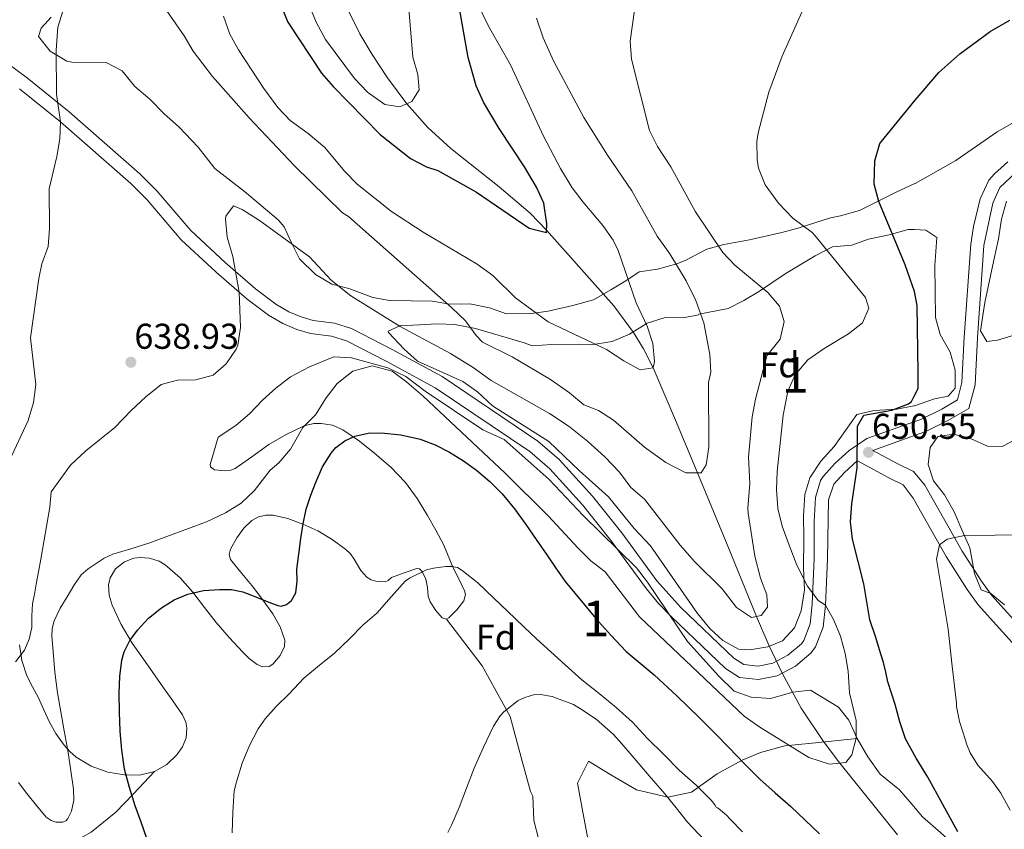
# Model space of a CAD drawing. Extents: x 553030 to 559899, y 719590 to 724272.
# Drawn here: x 554024 to 554298, y 723821 to 724046 of the extents above; entities that cross this region are included whole.
import ezdxf
from ezdxf.enums import TextEntityAlignment as Align

# ---------------------------------------------------------------- set-up
doc = ezdxf.new("R2010")
doc.units = 0
doc.header["$MEASUREMENT"] = 0
doc.linetypes.add('DGN Style 3', pattern=[107.940952, 77.10068, -30.840272])
for name, color, linetype in [('Nivel 11', 7, 'Continuous'), ('Nivel 21', 7, 'Continuous'), ('Nivel 35', 7, 'Continuous'), ('Nivel 37', 7, 'Continuous'), ('Nivel 4', 7, 'Continuous'), ('Nivel 41', 7, 'Continuous'), ('Nivel 48', 7, 'Continuous'), ('Nivel 5', 7, 'Continuous'), ('Nivel 57', 7, 'Continuous'), ('Nivel 7', 7, 'Continuous')]:
    doc.layers.add(name, color=color, linetype=linetype)
doc.styles.add('Style-arial', font='arial.shx', dxfattribs={"bigfont": 'arialbig.shx'})
doc.styles.add('Style-arialn', font='arialn.shx', dxfattribs={"bigfont": 'arialnbig.shx'})

# ---------------------------------------------------------------- blocks, each defined once
blk = doc.blocks.new('5PATER')
at = {"layer": 'Nivel 7', "linetype": 'Continuous', "lineweight": 0}
h = blk.add_hatch(color=53, dxfattribs=at)
edge = h.paths.add_edge_path()
edge.add_ellipse((0, 0), major_axis=(-1.1, -1.11), ratio=0.999422, start_angle=0, end_angle=360)

msp = doc.modelspace()

# ---------------------------------------------------------------- linework, layer by layer
at = {"layer": 'Nivel 11', "color": 142, "linetype": 'DGN Style 3', "lineweight": 13}
msp.add_polyline3d([(554268.428, 723819.071, 646.877), (554252.335, 723839.105, 645), (554247.815, 723845.08, 644.425), (554241.577, 723854.383, 643.466), (554236.214, 723864.154, 642.342), (554232.562, 723872.015, 641.203), (554229.14, 723879.977, 640), (554220.893, 723900.016, 637.509), (554212.653, 723920.063, 635), (554206.541, 723934.74, 632.441), (554200.282, 723949.282, 630), (554197.591, 723954.644, 629.332), (554194.842, 723959.133, 628.761), (554189.34, 723966.623, 627.786), (554170.584, 723987.712, 625), (554166.046, 723992.412, 624.359), (554157.408, 723999.816, 623.24), (554143.928, 724010.473, 621.587), (554137.492, 724016.317, 620.783), (554131.592, 724022.946, 620), (554126.283, 724030.154, 619.248), (554122, 724036.661, 618.612), (554118.569, 724042.498, 618.075), (554113.374, 724053.009, 617.186)], dxfattribs=at)
at = {"layer": 'Nivel 21', "color": 7, "linetype": 'DGN Style 3', "lineweight": 0}
for points in [[(554299.189, 724006.726, 653.588), (554295.401, 724003.441, 653.72), (554293.835, 724001.652, 653.768), (554291.438, 723996.451, 653.85), (554289.626, 723988.768, 653.879), (554288.801, 723983.841, 653.84), (554287.016, 723957.899, 653.657), (554286.383, 723945.195, 653.023), (554285.121, 723940.401, 652.34), (554280.721, 723937.841, 651.8), (554274.881, 723934.961, 651.56), (554272.915, 723934.26, 651.348), (554259.841, 723929.601, 649.94), (554254.933, 723926.278, 649.155), (554251.003, 723922.775, 648.912), (554247.681, 723919.041, 648.8), (554246.973, 723917.888, 648.786), (554245.521, 723913.121, 648.74), (554245.2, 723906.458, 647.956), (554245.192, 723896.128, 646.468), (554244.621, 723883.395, 645.373), (554244.043, 723877.898, 644.496), (554242.321, 723873.281, 643.58), (554241.663, 723872.386, 643.415), (554237.881, 723869.201, 642.74), (554233.641, 723866.961, 642.2), (554229.521, 723866.161, 642.26), (554225.601, 723866.561, 642.2), (554222.801, 723868.401, 642.2), (554208.03, 723882.482, 642.447), (554201.361, 723889.921, 642.92), (554191.518, 723903.355, 643.138), (554183.364, 723913.529, 643.507), (554174.055, 723923.786, 643.914), (554168.181, 723928.906, 643.98), (554141.476, 723946.945, 644.495), (554127.577, 723954.46, 644.72), (554116.185, 723960.277, 643.668), (554111.441, 723961.761, 643.04), (554105.561, 723962.481, 642.02), (554102.201, 723963.521, 641.42), (554098.721, 723964.961, 641.06), (554095.081, 723967.041, 640.64), (554089.441, 723971.361, 639.98), (554080.961, 723978.721, 639.2), (554071.401, 723987.601, 638.9), (554061.961, 723998.641, 637.82), (554057.189, 724003.43, 637.223), (554037.481, 724020.721, 635.12), (554025.921, 724030.081, 633.8), (554019.721, 724034.641, 632.54)], [(554306.121, 723873.121, 658.94), (554294.72, 723885.828, 657.206), (554291.783, 723889.851, 656.769), (554286.401, 723898.241, 655.79), (554276.044, 723916.617, 653.11), (554272.845, 723920.395, 652.49), (554268.081, 723922.721, 651.26), (554261.518, 723926.287, 649.155)]]:
    msp.add_polyline3d(points, dxfattribs=at)
at = {"layer": 'Nivel 21', "color": 7, "linetype": 'Continuous', "lineweight": 0}
for points in [[(554023.668, 724027.163, 633.8), (554035.105, 724017.903, 635.12), (554054.666, 724000.741, 637.223), (554059.251, 723996.139, 637.82), (554068.738, 723985.045, 638.9), (554078.498, 723975.979, 639.2), (554087.111, 723968.504, 639.98), (554093.037, 723963.965, 640.64), (554097.096, 723961.645, 641.06), (554100.949, 723960.051, 641.42), (554104.786, 723958.863, 642.02), (554110.66, 723958.144, 643.04), (554114.787, 723956.853, 643.668), (554125.862, 723951.198, 644.72), (554139.563, 723943.79, 644.495), (554165.93, 723925.979, 643.98), (554171.471, 723921.15, 643.914), (554180.559, 723911.136, 643.507), (554188.592, 723901.112, 643.138), (554198.457, 723887.649, 642.92), (554201.819, 723883.622, 642.687), (554205.429, 723879.87, 642.447), (554220.499, 723865.504, 642.2), (554224.33, 723862.986, 642.2), (554229.688, 723862.44, 642.26), (554234.879, 723863.448, 642.2), (554239.951, 723866.127, 642.74), (554244.371, 723869.85, 643.415), (554245.593, 723871.512, 643.58), (554247.658, 723877.048, 644.496), (554248.296, 723883.119, 645.373), (554248.876, 723896.044, 646.468), (554249.179, 723912.485, 648.74), (554250.65, 723916.835, 648.8), (554253.613, 723920.166, 648.912), (554257.201, 723923.364, 649.155), (554257.231, 723923.384, 649.94), (554265.975, 723918.633, 651.26), (554269.957, 723916.693, 652.49), (554272.808, 723912.99, 653.257), (554281.961, 723896.681, 655.689), (554287.83, 723887.487, 656.744), (554290.911, 723883.213, 657.173), (554302.755, 723869.989, 658.94)], [(554261.518, 723926.287, 649.155), (554272.896, 723930.341, 651.185), (554276.319, 723931.561, 651.56), (554282.464, 723934.592, 651.8), (554288.295, 723937.984, 652.34), (554290.043, 723944.628, 653.023), (554290.694, 723957.68, 653.657), (554292.464, 723983.409, 653.84), (554294.939, 723995.244, 653.85), (554296.958, 723999.625, 653.768), (554301.52, 724003.87, 653.588)]]:
    msp.add_polyline3d(points, dxfattribs=at)
at = {"layer": 'Nivel 35', "color": 92, "linetype": 'DGN Style 3', "lineweight": 0}
for points in [[(554296.161, 724015.121, 653.94), (554284.641, 724007.121, 653.82), (554273.321, 724000.721, 652.56), (554273.251, 724000.689, 652.55), (554268.001, 723998.321, 651.84), (554257.842, 723993.182, 649.899), (554252.479, 723991.677, 648.493), (554249.761, 723991.121, 648.12), (554240.961, 723988.401, 647.67), (554236.201, 723987.076, 646.946), (554227.152, 723985.043, 644.475), (554219.961, 723983.681, 641.55), (554215.252, 723982.396, 640.423), (554209.401, 723979.361, 638.85), (554206.921, 723978.321, 637.89), (554201.521, 723976.881, 636.39), (554196.361, 723976.081, 633.57), (554192.681, 723973.601, 630.33), (554188.514, 723971.098, 629.099), (554183.65, 723968.302, 629.024), (554177.893, 723966.735, 629.214), (554171.041, 723965.121, 631.5), (554166.379, 723964.431, 633.166), (554159.401, 723964.401, 635.46), (554154.689, 723966.067, 635.793), (554149.166, 723967.169, 635.726), (554143.601, 723967.121, 635.94), (554138.682, 723967.9, 636.483), (554132.801, 723968.001, 638.67), (554126.801, 723968.081, 639.63), (554122.115, 723968.978, 641.131), (554115.441, 723971.441, 642.99), (554110.718, 723972.701, 644.055), (554106.182, 723975.393, 644.257), (554101.761, 723979.761, 644.01), (554099.442, 723984.149, 643.067), (554097.429, 723988.646, 641.812), (554095.761, 723990.641, 641.37), (554091.001, 723994.561, 641.22), (554086.401, 723998.481, 640.29), (554078.121, 724004.881, 640.14), (554073.481, 724010.881, 640.14), (554068.041, 724016.561, 639.36), (554063.961, 724020.161, 639.3), (554060.001, 724024.241, 639.18), (554055.841, 724027.761, 638.79), (554052.281, 724032.161, 638.34), (554047.821, 724034.468, 638.174), (554038.241, 724034.561, 637.62), (554036.881, 724034.881, 637.56), (554032.241, 724037.601, 637.2), (554029.001, 724041.681, 636.87), (554029.721, 724044.081, 636.84), (554032.521, 724047.121, 636.93)], [(554300.241, 724017.441, 653.94), (554296.161, 724015.121, 653.94)], [(554306.441, 723960.081, 656.65), (554296.241, 723957.041, 655.87), (554293.321, 723956.641, 655.69), (554291.521, 723959.681, 655.51), (554292.721, 723967.521, 654.94), (554295.241, 723979.361, 654.31), (554296.521, 723985.281, 654.67), (554297.39, 723990.779, 654.675), (554298.796, 723995.848, 654.732)], [(554273.187, 723987.856, 652.073), (554276.277, 723987.746, 652.788), (554279.401, 723985.681, 652.86), (554278.804, 723977.825, 652.891), (554279.041, 723963.361, 652.65), (554280.321, 723958.579, 651.933), (554283.121, 723953.681, 651.93), (554284.441, 723948.641, 652.05), (554284.51, 723943.664, 652.574), (554282.521, 723941.441, 652.62), (554278.721, 723940.641, 652.29), (554273.121, 723938.721, 652.05), (554272.938, 723938.685, 652.037), (554268.201, 723937.761, 651.72), (554261.921, 723937.441, 651.51), (554257.045, 723936.291, 651.512), (554250.721, 723927.361, 650.52), (554247.001, 723923.281, 650.25), (554243.961, 723918.641, 649.92), (554242.606, 723913.96, 648.772), (554242.159, 723908.012, 647.925), (554242.321, 723901.921, 647.55), (554242.201, 723893.441, 646.41), (554242.521, 723887.441, 646.05), (554241.561, 723881.601, 644.79), (554239.721, 723876.801, 644.55), (554236.381, 723873.148, 643.882), (554232.241, 723871.521, 643.56), (554227.232, 723870.638, 643.656), (554224.121, 723870.881, 643.86), (554219.721, 723873.281, 644.31), (554216.071, 723876.653, 644.869), (554212.66, 723880.837, 645.255), (554199.521, 723899.681, 645.63), (554195.001, 723904.481, 645.6), (554187.841, 723913.361, 645.57), (554179.723, 723920.646, 645.537), (554171.241, 723928.801, 645.87), (554155.521, 723938.721, 645.9), (554151.321, 723942.641, 645.9), (554147.209, 723945.499, 645.706), (554134.561, 723951.201, 645.66), (554130.873, 723954.551, 645.372), (554126.502, 723959.193, 645.212), (554126.441, 723959.521, 645.18), (554129.678, 723961.061, 643.159), (554135.161, 723961.281, 640.98), (554140.123, 723961.576, 640.122), (554145.041, 723961.432, 639.271), (554150.804, 723960.258, 638.197), (554164.041, 723956.401, 635.7), (554166.641, 723955.441, 635.67), (554172.041, 723955.841, 634.53), (554182.978, 723955.727, 633.017), (554188.838, 723956.644, 632.881), (554193.671, 723958.707, 632.896), (554198.641, 723961.761, 633.72), (554203.395, 723963.228, 634.356), (554209.161, 723963.361, 636.24), (554212.921, 723964.081, 636.57), (554213.041, 723964.321, 636.6), (554221.201, 723965.841, 639.12), (554225.54, 723968.078, 640.199), (554229.93, 723970.694, 640.973), (554237.115, 723975.561, 641.986), (554245.438, 723980.6, 644.38), (554250.321, 723983.041, 646.05), (554255.641, 723983.521, 648.39), (554260.315, 723985.197, 649.064), (554266.081, 723986.401, 651), (554271.401, 723987.921, 651.66), (554273.187, 723987.856, 652.073)], [(554142.705, 723879.254, 657.014), (554143.309, 723879.608, 657.04), (554145.547, 723881.835, 657.167), (554147.515, 723884.366, 657.297), (554147.962, 723886.11, 657.379), (554147.709, 723887.096, 657.424), (554146.085, 723890.438, 657.572), (554144.46, 723893.78, 657.721), (554143.847, 723895.285, 657.618), (554141.965, 723899.896, 657.264), (554139.736, 723904.04, 656.311), (554137.389, 723908.136, 655.344), (554134.517, 723912.84, 654.662), (554131.293, 723917.384, 653.984), (554127.218, 723921.595, 653.121), (554122.749, 723925.416, 652.288), (554118.45, 723928.913, 651.98), (554113.805, 723932.056, 651.792), (554110.9, 723933.32, 651.446), (554107.769, 723933.841, 650.998), (554105.682, 723933.762, 650.726), (554103.053, 723933.112, 650.496), (554098.028, 723930.749, 650.419), (554093.165, 723927.944, 650.512), (554088.409, 723924.517, 650.791), (554083.757, 723921.208, 651.056), (554082.549, 723920.768, 651.042), (554081.019, 723920.562, 650.964), (554078.021, 723920.897, 650.569), (554076.895, 723921.707, 650.091), (554076.845, 723922.392, 649.728), (554077.923, 723926.197, 647.759), (554079.004, 723930, 645.79), (554084.001, 723933.201, 645.79), (554087.786, 723936.468, 645.79), (554091.374, 723940.295, 645.849), (554095.122, 723943.66, 645.908), (554099.233, 723946.77, 645.969), (554104.481, 723949.601, 646.03), (554111.241, 723952.401, 646.06), (554116.233, 723952.067, 646.059), (554126.351, 723949.36, 646.169), (554131.319, 723946.897, 646.291), (554136.761, 723942.801, 646.33), (554152.801, 723932.001, 646.39), (554158.761, 723929.361, 646.39), (554171.274, 723918.141, 646.112), (554180.761, 723908.161, 645.94), (554195.641, 723893.521, 645.58), (554198.734, 723889.59, 645.512), (554209.852, 723873.012, 645.313), (554218.561, 723863.361, 645.37), (554222.881, 723859.201, 645.43), (554227.569, 723857.451, 645.501), (554233.09, 723857.096, 645.751), (554239.201, 723858.881, 646.06), (554244.177, 723859.453, 646.779), (554252.001, 723854.721, 647.05), (554254.801, 723851.041, 647.05), (554257.161, 723845.921, 647.05)], [(554298.276, 723883.248, 659.675), (554294.401, 723886.401, 659.44), (554291.772, 723887.423, 659.362), (554289.841, 723892.001, 658.84), (554288.531, 723899.127, 658.317), (554286.297, 723904.124, 657.99), (554284.244, 723909.159, 657.273), (554281.525, 723913.948, 657.049), (554278.441, 723917.841, 656.44), (554276.961, 723922.321, 656.14), (554277.481, 723927.121, 655.96), (554279.601, 723930.161, 656.02), (554284.077, 723930.798, 656.084), (554288.921, 723929.521, 656.08), (554293.521, 723927.441, 656.23), (554297.559, 723927.407, 656.357), (554302.001, 723929.681, 656.77)], [(554061.277, 723836.728, 652.96), (554064.761, 723838.66, 653.435), (554067.565, 723841.368, 653.886), (554069.085, 723843.592, 654.144), (554070.083, 723846.106, 654.296), (554070.344, 723848.804, 654.326), (554070.077, 723850.544, 654.302), (554069.133, 723852.6, 654.24), (554066.381, 723856.488, 654.078), (554063.629, 723860.376, 653.856), (554059.355, 723866.454, 653.408), (554055.085, 723872.536, 652.912), (554052.025, 723877.741, 652.364), (554049.501, 723883.176, 651.84), (554048.626, 723885.898, 651.758), (554048.472, 723888.827, 651.79), (554048.937, 723890.775, 651.824), (554050.461, 723893.224, 651.824), (554052.914, 723895.244, 651.678), (554055.498, 723896.249, 651.476), (554057.261, 723896.456, 651.408), (554059.915, 723896.261, 651.678), (554062.569, 723895.419, 652.181), (554064.237, 723894.408, 652.384), (554068.438, 723890.726, 652.201), (554071.965, 723886.728, 652.048), (554075.234, 723882.496, 652.812), (554078.493, 723878.264, 653.52), (554082.087, 723874.075, 653.433), (554085.885, 723870.008, 653.408), (554087.707, 723868.228, 653.546), (554089.88, 723866.609, 653.694), (554091.387, 723865.952, 653.799), (554093.304, 723865.999, 653.945), (554094.285, 723866.664, 654.032), (554096.349, 723869.089, 654.287), (554097.566, 723871.638, 654.558), (554097.613, 723873.352, 654.704), (554096.373, 723877.061, 654.774), (554094.317, 723880.68, 654.56), (554091.606, 723884.462, 654.149), (554088.861, 723888.072, 653.744), (554085.633, 723891.968, 653.39), (554082.509, 723895.864, 653.072), (554082.108, 723897.242, 652.989), (554082.462, 723898.796, 652.93), (554084.253, 723901.912, 652.88), (554086.204, 723904.619, 653.033), (554088.441, 723906.788, 653.315), (554090.269, 723907.768, 653.44), (554092.29, 723908.232, 653.436), (554094.384, 723908.233, 653.354), (554098.461, 723907.304, 653.296), (554102.689, 723905.746, 653.787), (554106.829, 723903.832, 654.336), (554110.857, 723901.413, 654.354), (554114.637, 723898.696, 654.528), (554115.908, 723897.427, 654.803), (554116.91, 723895.936, 655.114), (554118.778, 723892.774, 655.771), (554120.461, 723890.92, 656.176), (554121.663, 723890.229, 656.379), (554123.004, 723889.85, 656.579), (554125.549, 723889.688, 656.928), (554126.448, 723890.035, 657.031), (554127.343, 723890.848, 657.104), (554130.87, 723892.124, 656.528), (554134.397, 723893.4, 655.952), (554135.209, 723893.285, 655.869), (554135.862, 723892.513, 655.888), (554136.893, 723890.392, 656.064), (554137.435, 723888.049, 656.424), (554137.589, 723885.644, 656.839), (554138.141, 723884.088, 656.992), (554139.678, 723881.665, 657.024), (554141.52, 723879.627, 657.005), (554142.705, 723879.254, 657.014)], [(554142.705, 723879.254, 657.014), (554152.637, 723866.248, 659.264), (554160.429, 723852.088, 662.864), (554163.485, 723840.664, 663.424), (554166.109, 723831.192, 663.424), (554166.749, 723829.848, 663.536), (554167.021, 723823.128, 663.84), (554168.445, 723817.672, 664.704), (554170.781, 723813.336, 665.456), (554176.461, 723809.64, 665.408), (554182.845, 723813.864, 665.52), (554180.973, 723823.896, 665.328), (554179.197, 723833.512, 664.992), (554182.301, 723839.672, 664.992), (554188.477, 723835.8, 664.736), (554195.677, 723831.64, 663.856), (554204.349, 723829.56, 662.992), (554210.957, 723830.968, 662.864), (554218.109, 723836.072, 660.368), (554225.069, 723839.896, 655.856), (554230.173, 723842.04, 652.336), (554237.021, 723843.912, 649.968), (554244.621, 723844.632, 648.752), (554257.161, 723845.921, 647.05)], [(554023.693, 723872.088, 645.904), (554024.324, 723867.684, 646.68), (554025.741, 723863.448, 647.456), (554027.317, 723860.336, 648.204), (554028.925, 723857.272, 649.008), (554030.417, 723853.97, 649.942), (554031.917, 723850.664, 650.848), (554033.784, 723847.333, 650.922), (554036.077, 723844.12, 650.752), (554037.7, 723842.302, 651.06), (554039.485, 723840.766, 651.493), (554043.645, 723838.264, 652.176), (554048.258, 723836.607, 651.954), (554052.925, 723835.8, 651.872), (554057.096, 723835.729, 652.413), (554061.277, 723836.728, 652.96)], [(554257.161, 723845.921, 647.05), (554260.161, 723840.881, 647.05), (554263.561, 723836.001, 647.35), (554268.921, 723831.681, 647.89), (554272.376, 723827.663, 648.436), (554275.41, 723824.137, 648.916), (554280.521, 723819.681, 649.84), (554285.361, 723815.281, 651.16), (554293.1, 723806.749, 652.472), (554297.201, 723801.601, 653.98), (554300.119, 723797.588, 654.626)], [(553981.631, 723789.053, 655.383), (553997.181, 723798.12, 654.512), (554011.501, 723805.384, 653.824), (554023.661, 723810.152, 653.344), (554034.381, 723814.648, 653.408), (554043.661, 723819.864, 653.456), (554050.509, 723825.384, 653.456), (554055.453, 723830.488, 653.472), (554061.277, 723836.728, 652.96)]]:
    msp.add_polyline3d(points, dxfattribs=at)
at = {"layer": 'Nivel 4', "color": 30, "linetype": 'Continuous', "lineweight": 30, "flags": 128}
for points, elevation in [([(554094.401, 724055.761), (554098.441, 724045.761), (554107.841, 724031.521), (554111.13, 724027.754), (554124.241, 724014.401), (554132.681, 724007.681), (554137.114, 724005.368), (554140.321, 724004.321), (554151.035, 723998.352), (554165.761, 723988.241), (554170.561, 723987.041), (554170.641, 723989.521), (554169.841, 723995.201), (554167.735, 723999.746), (554164.462, 724005.349), (554157.361, 724016.081), (554153.041, 724023.441), (554150.98, 724028.002), (554148.738, 724035.892), (554144.681, 724059.121)], 625), ([(554285.237, 723819.94), (554281.029, 723827.54), (554276.821, 723835.14), (554273.566, 723840.428), (554270.645, 723845.892), (554269.098, 723850.632), (554267.749, 723855.428), (554266.744, 723858.602), (554265.749, 723861.78), (554265.139, 723864.478), (554264.517, 723867.172), (554263.419, 723870.667), (554262.322, 723874.162), (554260.681, 723879.041), (554259.008, 723889.045), (554255.841, 723901.521), (554255.277, 723906.421), (554255.677, 723911.408), (554257.137, 723921.473), (554257.281, 723933.041), (554259.001, 723936.161), (554266.841, 723937.521), (554271.465, 723939.292), (554272.281, 723939.921), (554272.951, 723941.204), (554274.161, 723943.521), (554274.201, 723947.921), (554273.921, 723966.721), (554273.099, 723970.577), (554270.548, 723978.053), (554263.201, 723995.681), (554261.921, 724000.561), (554262.041, 724007.041), (554263.447, 724011.88), (554273.369, 724023.932), (554279.971, 724031.727), (554285.763, 724036.935), (554294.279, 724043.075), (554299.721, 724046.321)], 650), ([(554059.205, 723818.068), (554057.553, 723822.647), (554055.893, 723827.204), (554054.297, 723832.247), (554052.965, 723837.38), (554052.146, 723842.658), (554051.733, 723847.972), (554051.539, 723853.292), (554051.493, 723858.612), (554051.641, 723863.233), (554052.213, 723867.844), (554052.84, 723870.106), (554054.421, 723873.251), (554056.549, 723876.196), (554059.666, 723879.527), (554063.205, 723882.356), (554066.736, 723884.58), (554070.565, 723886.228), (554074.99, 723887.227), (554079.429, 723887.524), (554082.717, 723887.47), (554085.941, 723886.82), (554088.314, 723885.895), (554090.661, 723884.964), (554093.157, 723883.996), (554095.653, 723883.044), (554096.632, 723882.871), (554098.12, 723883.281), (554099.509, 723884.436), (554100.728, 723886.581), (554101.022, 723889.812), (554101.013, 723893.06), (554101.537, 723897.389), (554102.085, 723901.716), (554102.747, 723905.834), (554103.605, 723909.924), (554104.842, 723913.839), (554106.373, 723917.668), (554108.171, 723921.713), (554110.501, 723925.572), (554111.869, 723927.144), (554114.322, 723928.958), (554117.173, 723930.244), (554120.838, 723931.12), (554124.501, 723931.236), (554129.916, 723930.681), (554135.317, 723929.412), (554139.546, 723927.812), (554143.541, 723925.796), (554147.39, 723923.402), (554151.045, 723920.74), (554154.816, 723917.616), (554158.245, 723914.148), (554161.63, 723909.984), (554164.789, 723905.668), (554167.709, 723901.42), (554170.629, 723897.172), (554173.189, 723893.463), (554175.765, 723889.764), (554184.341, 723879.412), (554188.453, 723874.73), (554192.773, 723870.244), (554196.65, 723866.94), (554200.565, 723863.684), (554206.988, 723857.782), (554213.253, 723851.716), (554217.35, 723847.525), (554221.445, 723843.332), (554225.709, 723838.98), (554229.989, 723834.644), (554234.307, 723830.793), (554238.677, 723826.996), (554242.653, 723823.196), (554246.629, 723819.396)], 650)]:
    msp.add_lwpolyline(points, dxfattribs=dict(at, elevation=elevation))
at = {"layer": 'Nivel 5', "color": 30, "linetype": 'Continuous', "lineweight": 0, "flags": 128}
for points, elevation in [([(554229.521, 724014.881), (554232.545, 724026.234), (554236.272, 724036.245), (554244.081, 724053.841), (554247.241, 724058.561), (554251.081, 724062.321), (554255.281, 724065.681), (554260.201, 724069.041), (554264.121, 724072.961), (554273.658, 724081.1), (554288.915, 724093.498), (554293.801, 724098.961), (554298.481, 724103.201)], 645), ([(554101.401, 724057.761), (554106.361, 724045.681), (554108.961, 724040.881), (554117.081, 724030.001), (554120.681, 724026.161), (554125.521, 724022.721), (554129.681, 724022.081), (554133.041, 724023.601), (554135.041, 724026.881), (554134.681, 724031.121), (554133.296, 724035.928), (554131.372, 724059.535)], 620), ([(554063.481, 724050.721), (554069.521, 724041.921), (554072.084, 724037.627), (554077.441, 724030.561), (554087.681, 724019.041), (554100.361, 724005.681), (554113.681, 723992.561), (554115.401, 723991.521), (554144.161, 723966.081), (554148.001, 723962.401), (554150.932, 723958.312), (554152.681, 723956.481), (554160.961, 723952.401), (554171.641, 723946.081), (554177.001, 723942.321), (554180.961, 723939.041), (554185.041, 723937.441), (554189.251, 723934.736), (554197.92, 723927.2), (554203.841, 723922.881), (554209.401, 723920.001), (554213.681, 723920.081), (554215.081, 723922.241), (554215.841, 723927.185), (554215.721, 723945.201), (554216.361, 723948.081), (554216.105, 723953.057), (554214.386, 723961.838), (554212.201, 723968.136), (554209.51, 723973.587), (554204.921, 723981.121), (554201.441, 723986.081), (554194.361, 723998.721), (554187.545, 724008.64), (554180.957, 724019.15), (554172.481, 724034.961), (554169.681, 724041.361), (554167.761, 724046.801)], 635), ([(554080.491, 724047.416), (554082.321, 724042.401), (554084.7, 724037.998), (554091.809, 724027.224), (554095.721, 724021.921), (554099.125, 724018.258), (554104.161, 724014.641), (554108.801, 724010.801), (554114.281, 724004.161), (554117.771, 724000.58), (554127.34, 723992.946), (554136.223, 723987.18), (554151.26, 723978.277), (554155.641, 723975.041), (554161.921, 723968.801), (554171.076, 723962.175), (554187.281, 723954.481), (554192.081, 723951.281), (554196.681, 723948.721), (554200.281, 723949.281), (554200.641, 723951.121), (554200.197, 723956.101), (554198.587, 723960.988), (554195.561, 723967.441), (554190.561, 723982.038), (554189.161, 723984.961), (554186.293, 723989.058), (554180.761, 723995.521), (554177.76, 723999.52), (554174.481, 724004.881), (554169.723, 724013.912), (554160.488, 724033.835), (554154.361, 724044.561), (554151.281, 724051.121)], 630), ([(554020.925, 723923.459), (554026.081, 723934.641), (554027.561, 723939.681), (554028.25, 723944.654), (554026.761, 723957.681), (554029.025, 723974.213), (554029.921, 723978.321), (554031.641, 723983.201), (554032.002, 723988.189), (554031.921, 723999.201), (554034.064, 724008.224), (554034.898, 724013.189), (554035.105, 724017.903), (554033.961, 724025.681), (554033.881, 724037.921), (554034.361, 724044.321), (554035.855, 724049.093)], 635), ([(554032.521, 723914.721), (554037.898, 723922.196), (554042.134, 723926.172), (554050.262, 723932.666), (554054.761, 723937.441), (554058.841, 723941.201), (554063.201, 723944.641), (554067.681, 723945.921), (554072.801, 723946.001), (554077.606, 723947.32), (554081.241, 723950.401), (554084.094, 723954.516), (554084.521, 723955.601), (554085.24, 723960.553), (554084.863, 723970.454), (554083.087, 723980.413), (554081.523, 723985.75), (554081.053, 723990.754), (554081.201, 723991.601), (554083.361, 723994.481), (554085.721, 723993.441), (554090.561, 723990.401), (554104.538, 723980.251), (554110.521, 723973.761), (554116.001, 723969.441), (554129.817, 723960.893), (554143.761, 723953.281), (554150.161, 723949.441), (554155.121, 723945.761), (554171.441, 723936.561), (554176.881, 723932.961), (554182.001, 723928.881), (554186.841, 723924.481), (554190.881, 723920.241), (554194.081, 723915.921), (554197.918, 723912.7), (554207.841, 723899.841), (554211.841, 723895.281), (554219.549, 723887.718), (554223.561, 723882.481), (554227.708, 723879.685), (554230.441, 723880.241), (554232.201, 723882.561), (554231.961, 723886.001), (554230.255, 723890.703), (554228.635, 723896.764), (554226.789, 723908.795), (554226.641, 723910.161), (554227.281, 723917.041), (554226.841, 723924.401), (554227.921, 723935.681), (554228.848, 723940.594), (554232.001, 723952.641), (554235.721, 723957.281), (554236.801, 723962.241), (554235.521, 723966.561), (554232.238, 723970.334), (554223.041, 723978.001), (554219.681, 723981.521), (554212.115, 723992.804), (554205.201, 724005.361), (554201.481, 724011.041), (554199.233, 724015.523), (554194.281, 724035.441), (554193.925, 724040.434), (554195.081, 724049.041)], 640), ([(554023.366, 723833.704), (554025.749, 723830.628), (554028.405, 723827.309), (554031.125, 723824.052), (554032.456, 723823.069), (554033.753, 723822.628), (554035.728, 723822.636), (554036.556, 723823.013), (554037.173, 723823.684), (554038.118, 723825.693), (554038.779, 723828.728), (554038.693, 723831.78), (554038.017, 723836.939), (554037.221, 723842.084), (554036.685, 723845.108), (554036.149, 723848.132), (554035.22, 723853.388), (554034.293, 723858.644), (554033.54, 723864.422), (554033.029, 723870.228), (554032.687, 723874.521), (554032.794, 723876.667), (554033.301, 723878.788), (554034.995, 723882.26), (554036.997, 723885.508), (554038.81, 723888.606), (554040.853, 723891.572), (554042.789, 723893.311), (554047.272, 723896.203), (554049.685, 723897.348), (554054.683, 723898.875), (554059.684, 723900.404), (554075.801, 723906.401), (554081.081, 723908.881), (554085.441, 723911.601), (554089.081, 723915.033), (554093.521, 723920.801), (554096.001, 723922.801), (554099.249, 723926.603), (554102.641, 723932.641), (554106.142, 723936.214), (554109.161, 723940.961), (554112.209, 723944.914), (554116.56, 723948.371), (554121.977, 723949.868), (554127.5, 723948.383), (554131.648, 723945.367), (554136.156, 723941.418), (554159.001, 723919.921), (554171.161, 723907.921), (554179.281, 723899.121), (554182.961, 723895.521), (554186.898, 723892.425), (554196.481, 723879.921), (554225.698, 723852.226), (554230.019, 723849.081), (554243.721, 723840.641), (554249.481, 723838.801), (554254.001, 723839.281), (554255.641, 723841.441), (554256.921, 723846.001), (554256.877, 723851.011), (554255.001, 723858.721), (554254.641, 723864.721), (554253.787, 723869.647), (554252.485, 723874.458), (554250.594, 723879.118), (554248.296, 723883.119), (554246.321, 723884.481), (554243.282, 723888.456), (554240.344, 723894.263), (554238.161, 723899.841), (554236.241, 723905.201), (554235.083, 723910.066), (554234.701, 723915.401), (554234.88, 723920.4), (554236.521, 723936.161), (554237.881, 723942.801), (554239.878, 723947.377), (554243.407, 723951.537), (554247.92, 723954.679), (554254.721, 723958.801), (554258.606, 723961.857), (554260.441, 723966.001), (554259.441, 723968.961), (554245.455, 723986.141), (554244.641, 723987.041), (554239.241, 723991.041), (554235.201, 723995.201), (554231.481, 724000.321), (554229.673, 724005.031), (554229.281, 724007.441), (554229.174, 724012.458), (554229.521, 724014.881)], 645), ([(554022.563, 723867.361), (554025.029, 723870.596), (554026.368, 723873.682), (554027.061, 723876.868), (554027.141, 723880.206), (554027.333, 723883.524), (554027.84, 723886.251), (554028.341, 723888.98), (554028.959, 723892.468), (554029.573, 723895.956), (554032.099, 723910.429), (554032.521, 723914.721)], 640), ([(554299.781, 723825.94), (554297.253, 723830.676), (554294.853, 723833.94), (554290.821, 723838.564), (554288.677, 723841.924), (554287.621, 723844.452), (554287.381, 723845.46), (554285.669, 723850.724), (554284.853, 723854.916), (554284.821, 723855.812), (554283.663, 723866.115), (554282.506, 723876.418), (554279.241, 723895.921), (554280.13, 723899.942), (554282.281, 723901.521), (554287.081, 723902.561), (554304.201, 723902.721)], 655), ([(554082.949, 723819.604), (554083.093, 723825.412), (554083.525, 723831.316), (554084.117, 723833.828), (554085.701, 723839.044), (554087.749, 723843.988), (554090.165, 723848.644), (554092.117, 723851.46), (554095.253, 723854.884), (554098.853, 723858.452), (554102.933, 723862.756), (554107.285, 723866.436), (554111.365, 723869.684), (554115.765, 723873.828), (554119.365, 723877.588), (554123.269, 723880.932), (554126.661, 723884.724), (554131.205, 723889.844), (554132.389, 723890.676), (554137.093, 723892.948), (554139.061, 723893.476), (554142.549, 723893.94), (554144.133, 723893.94), (554145.781, 723893.636), (554146.533, 723893.188), (554147.397, 723892.5), (554151.397, 723889.412), (554155.925, 723885.076), (554159.717, 723881.444), (554164.261, 723877.092), (554167.909, 723873.668), (554171.749, 723870.116), (554175.749, 723866.5), (554180.405, 723862.276), (554185.221, 723858.532), (554190.005, 723854.644), (554194.565, 723850.468), (554198.645, 723846.084), (554203.397, 723841.396), (554207.637, 723836.996), (554212.325, 723832.9), (554216.485, 723828.788), (554217.525, 723827.46), (554217.893, 723826.804), (554218.373, 723826.516), (554220.837, 723824.468), (554221.653, 723823.556), (554225.157, 723819.972)], 655), ([(554143.061, 723819.732), (554144.053, 723821.796), (554146.213, 723826.708), (554148.229, 723832.116), (554150.389, 723837.716), (554152.997, 723843.54), (554155.765, 723849.428), (554157.669, 723852.308), (554158.629, 723853.38), (554162.661, 723856.564), (554164.485, 723857.396), (554166.965, 723858.148), (554168.901, 723858.196), (554172.101, 723857.652), (554173.381, 723857.236), (554178.053, 723855.412), (554180.021, 723854.244), (554184.373, 723851.316), (554189.189, 723847.172), (554190.981, 723845.14), (554194.997, 723840.452), (554199.157, 723835.572), (554203.525, 723830.516), (554206.693, 723826.58), (554209.893, 723822.644), (554214.501, 723817.684)], 660)]:
    msp.add_lwpolyline(points, dxfattribs=dict(at, elevation=elevation))
at = {"layer": 'Nivel 57', "color": 92, "linetype": 'DGN Style 3', "lineweight": 0}
for points in [[(554032.521, 724047.121, 636.93), (554029.721, 724044.081, 636.84), (554029.001, 724041.681, 636.87), (554032.241, 724037.601, 637.2), (554036.881, 724034.881, 637.56), (554038.241, 724034.561, 637.62), (554047.821, 724034.468, 638.174), (554052.281, 724032.161, 638.34), (554055.841, 724027.761, 638.79), (554060.001, 724024.241, 639.18), (554063.961, 724020.161, 639.3), (554068.041, 724016.561, 639.36), (554073.481, 724010.881, 640.14), (554078.121, 724004.881, 640.14), (554086.401, 723998.481, 640.29), (554091.001, 723994.561, 641.22), (554095.761, 723990.641, 641.37), (554097.429, 723988.646, 641.812), (554099.442, 723984.149, 643.067), (554101.761, 723979.761, 644.01), (554106.182, 723975.393, 644.257), (554110.718, 723972.701, 644.055), (554115.441, 723971.441, 642.99), (554122.115, 723968.978, 641.131), (554126.801, 723968.081, 639.63), (554132.801, 723968.001, 638.67), (554138.682, 723967.9, 636.483), (554143.601, 723967.121, 635.94), (554149.166, 723967.169, 635.726), (554154.689, 723966.067, 635.793), (554159.401, 723964.401, 635.46), (554166.379, 723964.431, 633.166), (554171.041, 723965.121, 631.5), (554177.893, 723966.735, 629.214), (554183.65, 723968.302, 629.024), (554188.514, 723971.098, 629.099), (554192.681, 723973.601, 630.33), (554196.361, 723976.081, 633.57), (554201.521, 723976.881, 636.39), (554206.921, 723978.321, 637.89), (554209.401, 723979.361, 638.85), (554215.252, 723982.396, 640.423), (554219.961, 723983.681, 641.55), (554227.152, 723985.043, 644.475), (554236.201, 723987.076, 646.946), (554240.961, 723988.401, 647.67), (554249.761, 723991.121, 648.12), (554252.479, 723991.677, 648.493), (554257.842, 723993.182, 649.899), (554268.001, 723998.321, 651.84), (554273.251, 724000.689, 652.55), (554273.321, 724000.721, 652.56), (554284.641, 724007.121, 653.82), (554296.161, 724015.121, 653.94), (554300.241, 724017.441, 653.94)], [(554298.796, 723995.848, 654.732), (554297.39, 723990.779, 654.675), (554296.521, 723985.281, 654.67), (554295.241, 723979.361, 654.31), (554292.721, 723967.521, 654.94), (554291.521, 723959.681, 655.51), (554293.321, 723956.641, 655.69), (554296.241, 723957.041, 655.87), (554306.441, 723960.081, 656.65)], [(554182.845, 723813.864, 665.52), (554180.973, 723823.896, 665.328), (554179.197, 723833.512, 664.992), (554182.301, 723839.672, 664.992), (554188.477, 723835.8, 664.736), (554195.677, 723831.64, 663.856), (554204.349, 723829.56, 662.992), (554210.957, 723830.968, 662.864), (554218.109, 723836.072, 660.368), (554225.069, 723839.896, 655.856), (554230.173, 723842.04, 652.336), (554237.021, 723843.912, 649.968), (554244.621, 723844.632, 648.752), (554257.161, 723845.921, 647.05), (554254.801, 723851.041, 647.05), (554252.001, 723854.721, 647.05), (554244.177, 723859.453, 646.779), (554239.201, 723858.881, 646.06), (554233.09, 723857.096, 645.751), (554227.569, 723857.451, 645.501), (554222.881, 723859.201, 645.43), (554218.561, 723863.361, 645.37), (554209.852, 723873.012, 645.313), (554198.734, 723889.59, 645.512), (554195.641, 723893.521, 645.58), (554180.761, 723908.161, 645.94), (554171.274, 723918.141, 646.112), (554158.761, 723929.361, 646.39), (554152.801, 723932.001, 646.39), (554136.761, 723942.801, 646.33), (554131.319, 723946.897, 646.291), (554126.351, 723949.36, 646.169), (554116.233, 723952.067, 646.059), (554111.241, 723952.401, 646.06), (554104.481, 723949.601, 646.03), (554099.233, 723946.77, 645.969), (554095.122, 723943.66, 645.908), (554091.374, 723940.295, 645.849), (554087.786, 723936.468, 645.79), (554084.001, 723933.201, 645.79), (554079.004, 723930, 645.79), (554077.923, 723926.197, 647.759), (554076.845, 723922.392, 649.728), (554076.895, 723921.707, 650.091), (554078.021, 723920.897, 650.569), (554081.019, 723920.562, 650.964), (554082.549, 723920.768, 651.042), (554083.757, 723921.208, 651.056), (554088.409, 723924.517, 650.791), (554093.165, 723927.944, 650.512), (554098.028, 723930.749, 650.419), (554103.053, 723933.112, 650.496), (554105.682, 723933.762, 650.726), (554107.769, 723933.841, 650.998), (554110.9, 723933.32, 651.446), (554113.805, 723932.056, 651.792), (554118.45, 723928.913, 651.98), (554122.749, 723925.416, 652.288), (554127.218, 723921.595, 653.121), (554131.293, 723917.384, 653.984), (554134.517, 723912.84, 654.662), (554137.389, 723908.136, 655.344), (554139.736, 723904.04, 656.311), (554141.965, 723899.896, 657.264), (554143.847, 723895.285, 657.618), (554144.46, 723893.78, 657.721), (554146.085, 723890.438, 657.572), (554147.709, 723887.096, 657.424), (554147.962, 723886.11, 657.379), (554147.515, 723884.366, 657.297), (554145.547, 723881.835, 657.167), (554143.309, 723879.608, 657.04), (554142.705, 723879.254, 657.014), (554152.637, 723866.248, 659.264), (554160.429, 723852.088, 662.864), (554163.485, 723840.664, 663.424), (554166.109, 723831.192, 663.424), (554166.749, 723829.848, 663.536), (554167.021, 723823.128, 663.84), (554168.445, 723817.672, 664.704)], [(554302.001, 723929.681, 656.77), (554297.559, 723927.407, 656.357), (554293.521, 723927.441, 656.23), (554288.921, 723929.521, 656.08), (554284.077, 723930.798, 656.084), (554279.601, 723930.161, 656.02), (554277.481, 723927.121, 655.96), (554276.961, 723922.321, 656.14), (554278.441, 723917.841, 656.44), (554281.525, 723913.948, 657.049), (554284.244, 723909.159, 657.273), (554286.297, 723904.124, 657.99), (554288.531, 723899.127, 658.317), (554289.841, 723892.001, 658.84), (554291.772, 723887.423, 659.362), (554294.401, 723886.401, 659.44), (554298.276, 723883.248, 659.675)], [(554168.445, 723817.672, 664.704), (554167.021, 723823.128, 663.84), (554166.749, 723829.848, 663.536), (554166.109, 723831.192, 663.424), (554163.485, 723840.664, 663.424), (554160.429, 723852.088, 662.864), (554152.637, 723866.248, 659.264), (554142.705, 723879.254, 657.014), (554141.52, 723879.627, 657.005), (554139.678, 723881.665, 657.024), (554138.141, 723884.088, 656.992), (554137.589, 723885.644, 656.839), (554137.435, 723888.049, 656.424), (554136.893, 723890.392, 656.064), (554135.862, 723892.513, 655.888), (554135.209, 723893.285, 655.869), (554134.397, 723893.4, 655.952), (554130.87, 723892.124, 656.528), (554127.343, 723890.848, 657.104), (554126.448, 723890.035, 657.031), (554125.549, 723889.688, 656.928), (554123.004, 723889.85, 656.579), (554121.663, 723890.229, 656.379), (554120.461, 723890.92, 656.176), (554118.778, 723892.774, 655.771), (554116.91, 723895.936, 655.114), (554115.908, 723897.427, 654.803), (554114.637, 723898.696, 654.528), (554110.857, 723901.413, 654.354), (554106.829, 723903.832, 654.336), (554102.689, 723905.746, 653.787), (554098.461, 723907.304, 653.296), (554094.384, 723908.233, 653.354), (554092.29, 723908.232, 653.436), (554090.269, 723907.768, 653.44), (554088.441, 723906.788, 653.315), (554086.204, 723904.619, 653.033), (554084.253, 723901.912, 652.88), (554082.462, 723898.796, 652.93), (554082.108, 723897.242, 652.989), (554082.509, 723895.864, 653.072), (554085.633, 723891.968, 653.39), (554088.861, 723888.072, 653.744), (554091.606, 723884.462, 654.149), (554094.317, 723880.68, 654.56), (554096.373, 723877.061, 654.774), (554097.613, 723873.352, 654.704), (554097.566, 723871.638, 654.558), (554096.349, 723869.089, 654.287), (554094.285, 723866.664, 654.032), (554093.304, 723865.999, 653.945), (554091.387, 723865.952, 653.799), (554089.88, 723866.609, 653.694), (554087.707, 723868.228, 653.546), (554085.885, 723870.008, 653.408), (554082.087, 723874.075, 653.433), (554078.493, 723878.264, 653.52), (554075.234, 723882.496, 652.812), (554071.965, 723886.728, 652.048), (554068.438, 723890.726, 652.201), (554064.237, 723894.408, 652.384), (554062.569, 723895.419, 652.181), (554059.915, 723896.261, 651.678), (554057.261, 723896.456, 651.408), (554055.498, 723896.249, 651.476), (554052.914, 723895.244, 651.678), (554050.461, 723893.224, 651.824), (554048.937, 723890.775, 651.824), (554048.472, 723888.827, 651.79), (554048.626, 723885.898, 651.758), (554049.501, 723883.176, 651.84), (554052.025, 723877.741, 652.364), (554055.085, 723872.536, 652.912), (554059.355, 723866.454, 653.408), (554063.629, 723860.376, 653.856), (554066.381, 723856.488, 654.078), (554069.133, 723852.6, 654.24), (554070.077, 723850.544, 654.302), (554070.344, 723848.804, 654.326), (554070.083, 723846.106, 654.296), (554069.085, 723843.592, 654.144), (554067.565, 723841.368, 653.886), (554064.761, 723838.66, 653.435), (554061.277, 723836.728, 652.96), (554055.453, 723830.488, 653.472), (554050.509, 723825.384, 653.456), (554043.661, 723819.864, 653.456)], [(554023.661, 723810.152, 653.344), (554034.381, 723814.648, 653.408), (554043.661, 723819.864, 653.456), (554050.509, 723825.384, 653.456), (554055.453, 723830.488, 653.472), (554061.277, 723836.728, 652.96), (554057.096, 723835.729, 652.413), (554052.925, 723835.8, 651.872), (554048.258, 723836.607, 651.954), (554043.645, 723838.264, 652.176), (554039.485, 723840.766, 651.493), (554037.7, 723842.302, 651.06), (554036.077, 723844.12, 650.752), (554033.784, 723847.333, 650.922), (554031.917, 723850.664, 650.848), (554030.417, 723853.97, 649.942), (554028.925, 723857.272, 649.008), (554027.317, 723860.336, 648.204), (554025.741, 723863.448, 647.456), (554024.324, 723867.684, 646.68), (554023.693, 723872.088, 645.904)], [(554280.521, 723819.681, 649.84), (554275.41, 723824.137, 648.916), (554272.376, 723827.663, 648.436), (554268.921, 723831.681, 647.89), (554263.561, 723836.001, 647.35), (554260.161, 723840.881, 647.05), (554257.161, 723845.921, 647.05), (554244.621, 723844.632, 648.752), (554237.021, 723843.912, 649.968), (554230.173, 723842.04, 652.336), (554225.069, 723839.896, 655.856), (554218.109, 723836.072, 660.368), (554210.957, 723830.968, 662.864), (554204.349, 723829.56, 662.992), (554195.677, 723831.64, 663.856), (554188.477, 723835.8, 664.736), (554182.301, 723839.672, 664.992), (554179.197, 723833.512, 664.992), (554180.973, 723823.896, 665.328), (554182.845, 723813.864, 665.52)]]:
    msp.add_polyline3d(points, dxfattribs=at)
msp.add_polyline3d([(554273.187, 723987.856, 652.073), (554271.401, 723987.921, 651.66), (554266.081, 723986.401, 651), (554260.315, 723985.197, 649.064), (554255.641, 723983.521, 648.39), (554250.321, 723983.041, 646.05), (554245.438, 723980.6, 644.38), (554237.115, 723975.561, 641.986), (554229.93, 723970.694, 640.973), (554225.54, 723968.078, 640.199), (554221.201, 723965.841, 639.12), (554213.041, 723964.321, 636.6), (554212.921, 723964.081, 636.57), (554209.161, 723963.361, 636.24), (554203.395, 723963.228, 634.356), (554198.641, 723961.761, 633.72), (554193.671, 723958.707, 632.896), (554188.838, 723956.644, 632.881), (554182.978, 723955.727, 633.017), (554172.041, 723955.841, 634.53), (554166.641, 723955.441, 635.67), (554164.041, 723956.401, 635.7), (554150.804, 723960.258, 638.197), (554145.041, 723961.432, 639.271), (554140.123, 723961.576, 640.122), (554135.161, 723961.281, 640.98), (554129.678, 723961.061, 643.159), (554126.441, 723959.521, 645.18), (554126.502, 723959.193, 645.212), (554130.873, 723954.551, 645.372), (554134.561, 723951.201, 645.66), (554147.209, 723945.499, 645.706), (554151.321, 723942.641, 645.9), (554155.521, 723938.721, 645.9), (554171.241, 723928.801, 645.87), (554179.723, 723920.646, 645.537), (554187.841, 723913.361, 645.57), (554195.001, 723904.481, 645.6), (554199.521, 723899.681, 645.63), (554212.66, 723880.837, 645.255), (554216.071, 723876.653, 644.869), (554219.721, 723873.281, 644.31), (554224.121, 723870.881, 643.86), (554227.232, 723870.638, 643.656), (554232.241, 723871.521, 643.56), (554236.381, 723873.148, 643.882), (554239.721, 723876.801, 644.55), (554241.561, 723881.601, 644.79), (554242.521, 723887.441, 646.05), (554242.201, 723893.441, 646.41), (554242.321, 723901.921, 647.55), (554242.159, 723908.012, 647.925), (554242.606, 723913.96, 648.772), (554243.961, 723918.641, 649.92), (554247.001, 723923.281, 650.25), (554250.721, 723927.361, 650.52), (554257.045, 723936.291, 651.512), (554261.921, 723937.441, 651.51), (554268.201, 723937.761, 651.72), (554272.938, 723938.685, 652.037), (554273.121, 723938.721, 652.05), (554278.721, 723940.641, 652.29), (554282.521, 723941.441, 652.62), (554284.51, 723943.664, 652.574), (554284.441, 723948.641, 652.05), (554283.121, 723953.681, 651.93), (554280.321, 723958.579, 651.933), (554279.041, 723963.361, 652.65), (554278.804, 723977.825, 652.891), (554279.401, 723985.681, 652.86), (554276.277, 723987.746, 652.788)], close=True, dxfattribs=at)

# ---------------------------------------------------------------- block references
at = {"layer": 'Nivel 7', "color": 53, "linetype": 'Continuous', "lineweight": 0}
for p in [(554054.721, 723950.881, 638.93), (554260.321, 723925.761, 650.55)]:
    msp.add_blockref('5PATER', p, dxfattribs=at)

# ---------------------------------------------------------------- texts
at = {"layer": 'Nivel 37', "color": 92, "linetype": 'Continuous', "lineweight": 0, "style": 'Style-arial'}
for p in [(554235.509, 723950.151, 643.013), (554156.469, 723874.231, 656.369)]:
    msp.add_text('Fd', height=7, dxfattribs=at).set_placement(p, align=Align.MIDDLE_CENTER)
at = {"layer": 'Nivel 41', "color": 7, "linetype": 'Continuous', "lineweight": 0, "style": 'Style-arial'}
for s, p in [('638.93', (554055.682, 723954.631, 638.93)), ('650.55', (554261.282, 723929.511, 650.55))]:
    msp.add_text(s, height=7, dxfattribs=at).set_placement(p)
at = {"layer": 'Nivel 48', "color": 92, "linetype": 'Continuous', "lineweight": 0, "style": 'Style-arialn'}
for p in [(554239.878, 723947.377, 645), (554184.341, 723879.412, 650)]:
    msp.add_text('1', height=10, dxfattribs=at).set_placement(p, align=Align.MIDDLE_CENTER)

doc.saveas('drawing.dxf')
